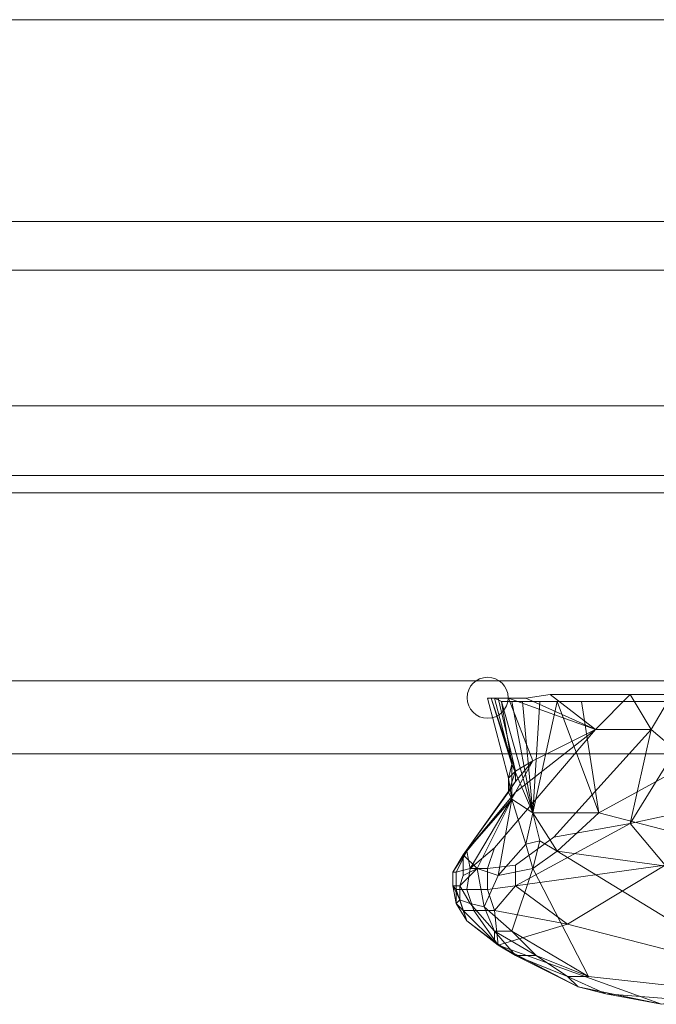
# Model space of a CAD drawing. Units: millimetres. Extents: x 346451 to 354682, y 96572 to 106010.
# Drawn here: x 349377 to 349468, y 99844 to 99984 of the extents above; entities that cross this region are included whole.
import ezdxf

# ---------------------------------------------------------------- set-up
doc = ezdxf.new("R2010")
doc.units = ezdxf.units.MM
doc.layers.add('МАФЫ НАШИ', color=250, linetype='Continuous', lineweight=25)

# ---------------------------------------------------------------- blocks, each defined once
blk = doc.blocks.new('78шгльнгннг')
at = {"layer": 'МАФЫ НАШИ', "lineweight": 13}
for points in [[(11004.88, -4178.68), (10175.02, -4178.68)], [(10175.02, -4218.43), (11004.88, -4218.43), (11004.88, -4178.68), (11004.88, -4218.43), (10175.02, -4218.43)], [(10175.02, -4178.68), (11004.88, -4178.68), (10175.02, -4178.68)], [(10175.02, -4218.43), (11004.88, -4218.43), (11004.88, -4178.68), (11004.88, -4218.43), (10175.02, -4218.43)], [(10175.02, -4178.68), (11004.88, -4178.68), (10175.02, -4178.68)], [(10175.02, -4218.43), (11004.88, -4218.43), (11004.88, -4178.68), (11004.88, -4218.43), (10175.02, -4218.43)], [(10175.02, -4178.68), (11004.88, -4178.68), (10175.02, -4178.68)], [(10175.02, -4218.43), (11004.88, -4218.43), (11004.88, -4178.68), (11004.88, -4218.43), (10175.02, -4218.43)], [(10175.02, -4178.68), (11004.88, -4178.68), (10175.02, -4178.68)], [(10175.02, -4218.43), (11004.88, -4218.43), (11004.88, -4178.68), (11004.88, -4218.43), (10175.02, -4218.43)], [(10175.02, -4178.68), (11004.88, -4178.68)], [(11004.88, -4113.58), (10175.02, -4113.58)], [(11004.88, -4142.4), (10175.02, -4142.4), (10175.02, -4181.16), (11004.88, -4181.16)], [(10175.02, -4149.36), (11004.88, -4149.36)], [(11004.88, -4168.74), (10175.02, -4168.74)], [(10175.02, -4208), (11004.88, -4208)], [(10589.95, -4209.98), (10586.47, -4210.48), (10596.41, -4214.95), (10601.38, -4209.98), (10598.4, -4209.98), (10593.92, -4209.98), (10589.95, -4209.98), (10596.41, -4214.95), (10604.36, -4214.95), (10601.38, -4209.98)], [(10607.84, -4217.93), (10607.34, -4209.98), (10604.36, -4214.95), (10607.34, -4209.98), (10605.35, -4209.98), (10603.36, -4209.98), (10601.38, -4209.98), (10604.36, -4214.95)], [(10583.98, -4223.9), (10584.98, -4222.41), (10577.52, -4232.84), (10578.02, -4232.35), (10584.98, -4223.9), (10587.46, -4219.43), (10596.41, -4214.95), (10586.47, -4210.48), (10583.98, -4210.48), (10596.41, -4214.95), (10587.46, -4219.43)], [(10584.98, -4222.41), (10587.46, -4219.43), (10584.98, -4220.92), (10584.98, -4222.41), (10583.98, -4223.9), (10584.48, -4224.89), (10583.98, -4221.91), (10583.98, -4223.9), (10584.98, -4220.92), (10582.49, -4210.48), (10583.98, -4210.48), (10587.46, -4219.43), (10584.98, -4220.92), (10582.49, -4210.48), (10581.5, -4210.48), (10584.48, -4219.92), (10582, -4210.48)], [(10583.98, -4221.91), (10584.48, -4224.89), (10584.48, -4219.92), (10582, -4210.48), (10582.99, -4210.98)], [(10584.48, -4210.98), (10587.46, -4226.88), (10582.99, -4210.98), (10584.48, -4219.92), (10587.46, -4226.88), (10590.94, -4232.35), (10588.46, -4230.85), (10587.46, -4234.83), (10586.47, -4231.35), (10588.46, -4230.85), (10587.46, -4226.88), (10590.94, -4232.35), (10596.9, -4226.88), (10612.31, -4218.43), (10612.31, -4230.85), (10636.66, -4220.92), (10612.81, -4235.33)], [(10590.94, -4210.98), (10588.46, -4210.98), (10590.94, -4210.98), (10587.46, -4226.88), (10590.94, -4210.98), (10596.9, -4226.88), (10590.94, -4210.98), (10594.42, -4210.98), (10596.9, -4226.88), (10612.31, -4218.43), (10609.82, -4210.98), (10606.35, -4210.98), (10598.4, -4210.98), (10594.42, -4210.98)], [(10580.51, -4240.3), (10579.51, -4234.83), (10582.49, -4235.82), (10587.46, -4234.83), (10586.47, -4231.35), (10584.48, -4224.89), (10587.46, -4226.88), (10584.48, -4224.89), (10584.48, -4219.92)], [(10576.03, -4235.33), (10576.53, -4235.33), (10578.02, -4232.35), (10576.03, -4235.33), (10577.52, -4232.84), (10576.03, -4235.33), (10576.03, -4237.31), (10577.03, -4237.31), (10577.52, -4235.82), (10577.52, -4232.84), (10583.98, -4223.9), (10584.48, -4224.89)], [(10576.53, -4235.33), (10578.52, -4234.83), (10578.02, -4232.35), (10578.52, -4234.83), (10584.98, -4223.9)], [(10579.51, -4234.83), (10577.03, -4237.31), (10577.52, -4235.82), (10577.52, -4232.84), (10579.51, -4234.83), (10584.48, -4224.89), (10577.52, -4232.84)], [(10582, -4240.79), (10581, -4237.81), (10584.98, -4237.31), (10582, -4240.79), (10592.43, -4242.78), (10582.49, -4245.76), (10605.85, -4254.21)], [(10609.82, -4247.25), (10592.43, -4242.78), (10582, -4240.79), (10582.49, -4245.76), (10605.85, -4254.21), (10593.92, -4251.73), (10605.85, -4254.21), (10597.9, -4252.72), (10610.82, -4253.71)], [(10606.35, -4234.33), (10592.43, -4242.78), (10606.35, -4234.33), (10584.98, -4237.31)], [(10590.94, -4232.35), (10587.46, -4234.83), (10588.46, -4230.85)], [(10578.52, -4234.83), (10581, -4234.83), (10582, -4231.85)], [(10595.41, -4250.23), (10587.96, -4247.25), (10592.43, -4250.23), (10587.96, -4247.25), (10584.98, -4247.25), (10587.96, -4247.25), (10582, -4243.77), (10587.96, -4247.25), (10584.48, -4243.77), (10582, -4243.77), (10580.51, -4240.3), (10582, -4243.77), (10578.52, -4239.8), (10577.03, -4237.31), (10577.03, -4239.3), (10577.03, -4237.31), (10576.03, -4237.31), (10576.53, -4237.81), (10576.53, -4239.8), (10576.53, -4237.81), (10577.52, -4240.79), (10579.02, -4240.79), (10582.49, -4245.76), (10577.52, -4240.79), (10578.02, -4242.28), (10577.52, -4240.79), (10576.53, -4239.8)], [(10577.03, -4239.3), (10576.03, -4237.31), (10576.53, -4239.8), (10577.03, -4239.3), (10578.02, -4242.28)], [(10579.02, -4240.79), (10582, -4240.79), (10582.49, -4245.76), (10578.02, -4242.28), (10582, -4245.27), (10584.98, -4247.25), (10582.49, -4245.76), (10593.92, -4251.73), (10584.98, -4247.25), (10582, -4243.77), (10582, -4245.27)], [(10584.98, -4247.25), (10592.43, -4250.23), (10593.92, -4251.73), (10592.43, -4250.23), (10597.9, -4252.72)]]:
    blk.add_lwpolyline(points, dxfattribs=at)
for points in [[(10589.95, -4209.98), (10586.47, -4210.48), (10596.41, -4214.95)], [(10598.4, -4209.98), (10601.38, -4209.98), (10596.41, -4214.95), (10604.36, -4214.95), (10601.38, -4209.98), (10596.41, -4214.95), (10589.95, -4209.98), (10593.92, -4209.98)], [(10604.36, -4214.95), (10607.34, -4209.98), (10605.35, -4209.98), (10603.36, -4209.98), (10601.38, -4209.98)], [(10607.84, -4217.93), (10607.34, -4209.98), (10604.36, -4214.95)], [(10584.48, -4219.92), (10581.5, -4210.48), (10581, -4210.48), (10583.98, -4221.91), (10584.98, -4220.92), (10581.5, -4210.48), (10581, -4210.48), (10583.98, -4221.91), (10581, -4210.48), (10583.98, -4221.91)], [(10583.98, -4221.91), (10584.98, -4220.92), (10581.5, -4210.48), (10581, -4210.48), (10583.98, -4221.91), (10581, -4210.48)], [(10584.48, -4219.92), (10583.98, -4221.91), (10581, -4210.48), (10581.5, -4210.48)], [(10584.98, -4220.92), (10582.49, -4210.48), (10581.5, -4210.48), (10584.98, -4220.92), (10587.46, -4219.43), (10583.98, -4210.48), (10582.49, -4210.48)], [(10582, -4210.48), (10581.5, -4210.48), (10584.48, -4219.92), (10582, -4210.48), (10582.99, -4210.98), (10584.48, -4219.92)], [(10584.48, -4210.98), (10587.46, -4226.88), (10582.99, -4210.98)], [(10587.46, -4226.88), (10584.48, -4219.92), (10582.99, -4210.98)], [(10596.41, -4214.95), (10586.47, -4210.48), (10583.98, -4210.48)], [(10587.46, -4219.43), (10596.41, -4214.95), (10583.98, -4210.48)], [(10587.46, -4226.88), (10584.48, -4210.98), (10585.97, -4210.98), (10588.46, -4210.98)], [(10587.46, -4226.88), (10584.48, -4210.98), (10585.97, -4210.98)], [(10585.97, -4210.98), (10588.46, -4210.98), (10587.46, -4226.88)], [(10588.46, -4210.98), (10590.94, -4210.98), (10587.46, -4226.88)], [(10587.46, -4226.88), (10590.94, -4210.98), (10596.9, -4226.88)], [(10596.9, -4226.88), (10612.31, -4218.43), (10609.82, -4210.98), (10606.35, -4210.98), (10598.4, -4210.98), (10594.42, -4210.98), (10596.9, -4226.88), (10594.42, -4210.98), (10590.94, -4210.98), (10588.46, -4210.98), (10590.94, -4210.98)], [(10584.98, -4223.9), (10578.52, -4234.83), (10582, -4231.85), (10596.41, -4214.95), (10584.98, -4223.9), (10587.46, -4219.43), (10584.98, -4222.41), (10577.52, -4232.84)], [(10584.98, -4223.9), (10578.52, -4234.83), (10582, -4231.85), (10596.41, -4214.95), (10584.98, -4223.9), (10587.46, -4219.43), (10584.98, -4222.41), (10577.52, -4232.84)], [(10590.44, -4230.36), (10604.36, -4214.95), (10596.41, -4214.95), (10582, -4231.85), (10581, -4234.83), (10584.98, -4234.33)], [(10590.44, -4230.36), (10604.36, -4214.95), (10596.41, -4214.95), (10582, -4231.85), (10581, -4234.83), (10584.98, -4234.33)], [(10606.35, -4234.33), (10584.98, -4237.31), (10601.38, -4228.37), (10590.44, -4230.36), (10604.36, -4214.95), (10607.84, -4217.93), (10601.38, -4228.37), (10615.29, -4225.39), (10618.27, -4216.94), (10607.84, -4217.93), (10601.38, -4228.37), (10615.29, -4225.39)], [(10596.41, -4214.95), (10587.46, -4219.43), (10584.98, -4223.9)], [(10604.36, -4214.95), (10590.44, -4230.36), (10601.38, -4228.37)], [(10601.38, -4228.37), (10604.36, -4214.95), (10607.84, -4217.93), (10601.38, -4228.37), (10615.29, -4225.39), (10618.27, -4216.94), (10607.84, -4217.93)], [(10596.9, -4226.88), (10612.31, -4218.43), (10612.31, -4230.85)], [(10584.48, -4219.92), (10584.48, -4224.89), (10583.98, -4221.91)], [(10587.46, -4226.88), (10584.48, -4224.89), (10584.48, -4219.92)], [(10584.98, -4222.41), (10587.46, -4219.43), (10584.98, -4220.92)], [(10583.98, -4223.9), (10584.98, -4222.41), (10584.98, -4220.92)], [(10583.98, -4221.91), (10583.98, -4223.9), (10584.98, -4220.92), (10583.98, -4221.91), (10584.48, -4224.89), (10583.98, -4223.9)], [(10633.18, -4242.78), (10617.77, -4248.74), (10590.94, -4232.35), (10612.81, -4235.33), (10636.66, -4220.92)], [(10633.18, -4242.78), (10617.77, -4248.74), (10590.94, -4232.35), (10612.81, -4235.33), (10636.66, -4220.92)], [(10577.52, -4232.84), (10584.98, -4222.41), (10583.98, -4223.9)], [(10577.52, -4232.84), (10576.03, -4235.33), (10578.02, -4232.35), (10577.52, -4232.84), (10576.03, -4235.33), (10576.03, -4237.31), (10577.03, -4237.31), (10577.52, -4235.82), (10577.52, -4232.84), (10583.98, -4223.9), (10584.48, -4224.89)], [(10577.52, -4232.84), (10578.02, -4232.35), (10584.98, -4223.9)], [(10578.02, -4232.35), (10578.52, -4234.83), (10584.98, -4223.9)], [(10577.52, -4232.84), (10584.48, -4224.89), (10579.51, -4234.83)], [(10584.48, -4224.89), (10586.47, -4231.35), (10582.49, -4235.82), (10579.51, -4234.83)], [(10582.49, -4235.82), (10579.51, -4234.83), (10584.48, -4224.89)], [(10584.48, -4224.89), (10586.47, -4231.35), (10582.49, -4235.82)], [(10586.47, -4231.35), (10584.48, -4224.89), (10587.46, -4226.88)], [(10606.35, -4234.33), (10615.29, -4225.39), (10601.38, -4228.37)], [(10587.46, -4226.88), (10588.46, -4230.85), (10586.47, -4231.35), (10587.46, -4226.88), (10590.94, -4232.35), (10588.46, -4230.85)], [(10596.9, -4226.88), (10590.94, -4232.35), (10587.46, -4226.88)], [(10612.31, -4230.85), (10612.81, -4235.33), (10590.94, -4232.35), (10596.9, -4226.88)], [(10612.31, -4230.85), (10612.81, -4235.33), (10590.94, -4232.35), (10596.9, -4226.88)], [(10590.44, -4230.36), (10584.98, -4234.33), (10584.98, -4237.31), (10601.38, -4228.37)], [(10590.44, -4230.36), (10584.98, -4234.33), (10584.98, -4237.31), (10601.38, -4228.37)], [(10601.38, -4228.37), (10584.98, -4237.31), (10606.35, -4234.33)], [(10586.47, -4231.35), (10587.46, -4234.83), (10582.49, -4235.82)], [(10588.46, -4230.85), (10587.46, -4234.83), (10586.47, -4231.35)], [(10590.94, -4232.35), (10587.46, -4234.83), (10588.46, -4230.85)], [(10576.03, -4235.33), (10576.53, -4235.33), (10578.02, -4232.35)], [(10576.53, -4235.33), (10578.52, -4234.83), (10578.02, -4232.35)], [(10577.52, -4235.82), (10577.52, -4232.84), (10579.51, -4234.83)], [(10578.52, -4234.83), (10581, -4234.83), (10582, -4231.85)], [(10584.48, -4243.77), (10587.46, -4234.83), (10595.41, -4250.23), (10587.46, -4234.83), (10590.94, -4232.35), (10617.77, -4248.74), (10608.83, -4251.73), (10595.41, -4250.23), (10587.96, -4247.25)], [(10595.41, -4250.23), (10587.46, -4234.83), (10590.94, -4232.35), (10617.77, -4248.74), (10608.83, -4251.73), (10595.41, -4250.23), (10587.96, -4247.25), (10584.48, -4243.77)], [(10576.53, -4237.81), (10576.53, -4235.33), (10576.03, -4235.33), (10576.03, -4237.31)], [(10576.53, -4237.81), (10576.53, -4235.33), (10576.03, -4235.33), (10576.03, -4237.31)], [(10578.02, -4237.81), (10578.52, -4234.83), (10576.53, -4235.33), (10576.53, -4237.81)], [(10578.02, -4237.81), (10578.52, -4234.83), (10576.53, -4235.33), (10576.53, -4237.81)], [(10578.52, -4239.8), (10577.03, -4237.31), (10579.51, -4234.83), (10580.51, -4240.3)], [(10578.52, -4239.8), (10577.03, -4237.31), (10579.51, -4234.83), (10580.51, -4240.3)], [(10579.51, -4234.83), (10577.03, -4237.31), (10577.52, -4235.82)], [(10581, -4237.81), (10581, -4234.83), (10578.52, -4234.83), (10578.02, -4237.81)], [(10581, -4237.81), (10581, -4234.83), (10578.52, -4234.83), (10578.02, -4237.81)], [(10580.51, -4240.3), (10579.51, -4234.83), (10582.49, -4235.82)], [(10582.49, -4235.82), (10587.46, -4234.83), (10584.48, -4243.77), (10580.51, -4240.3)], [(10582.49, -4235.82), (10587.46, -4234.83), (10584.48, -4243.77), (10580.51, -4240.3)], [(10581, -4237.81), (10584.98, -4237.31), (10584.98, -4234.33), (10581, -4234.83)], [(10581, -4237.81), (10584.98, -4237.31), (10584.98, -4234.33), (10581, -4234.83)], [(10584.48, -4243.77), (10587.46, -4234.83), (10595.41, -4250.23)], [(10592.43, -4242.78), (10606.35, -4234.33), (10584.98, -4237.31)], [(10609.82, -4247.25), (10606.35, -4234.33), (10592.43, -4242.78)], [(10576.53, -4239.8), (10577.03, -4239.3), (10578.02, -4242.28), (10576.53, -4239.8), (10576.03, -4237.31), (10577.03, -4239.3)], [(10576.03, -4237.31), (10577.03, -4237.31), (10577.03, -4239.3)], [(10576.53, -4239.8), (10576.53, -4237.81), (10576.03, -4237.31)], [(10581, -4237.81), (10582, -4240.79), (10579.02, -4240.79), (10578.02, -4237.81), (10576.53, -4237.81), (10577.52, -4240.79), (10579.02, -4240.79), (10578.02, -4237.81)], [(10577.52, -4240.79), (10576.53, -4237.81), (10576.53, -4239.8)], [(10581, -4237.81), (10582, -4240.79), (10579.02, -4240.79), (10578.02, -4237.81), (10576.53, -4237.81), (10577.52, -4240.79), (10579.02, -4240.79), (10578.02, -4237.81)], [(10577.03, -4239.3), (10577.03, -4237.31), (10578.52, -4239.8)], [(10584.98, -4237.31), (10582, -4240.79), (10592.43, -4242.78), (10584.98, -4237.31), (10581, -4237.81), (10582, -4240.79)], [(10578.02, -4242.28), (10577.52, -4240.79), (10576.53, -4239.8)], [(10578.52, -4239.8), (10582, -4243.77), (10582, -4245.27), (10578.02, -4242.28), (10577.03, -4239.3)], [(10578.52, -4239.8), (10582, -4243.77), (10582, -4245.27), (10578.02, -4242.28), (10577.03, -4239.3)], [(10580.51, -4240.3), (10582, -4243.77), (10578.52, -4239.8)], [(10582.49, -4245.76), (10577.52, -4240.79), (10578.02, -4242.28)], [(10582.49, -4245.76), (10579.02, -4240.79), (10577.52, -4240.79), (10582.49, -4245.76), (10582, -4240.79), (10579.02, -4240.79)], [(10584.48, -4243.77), (10582, -4243.77), (10580.51, -4240.3)], [(10592.43, -4242.78), (10582.49, -4245.76), (10605.85, -4254.21), (10611.81, -4253.22), (10609.82, -4247.25), (10592.43, -4242.78), (10582, -4240.79), (10582.49, -4245.76)], [(10582.49, -4245.76), (10578.02, -4242.28), (10582, -4245.27), (10584.98, -4247.25)], [(10584.48, -4243.77), (10587.96, -4247.25), (10582, -4243.77)], [(10582, -4245.27), (10582, -4243.77), (10584.98, -4247.25)], [(10582, -4243.77), (10587.96, -4247.25), (10584.98, -4247.25)], [(10593.92, -4251.73), (10605.85, -4254.21), (10582.49, -4245.76)], [(10584.98, -4247.25), (10593.92, -4251.73), (10582.49, -4245.76), (10584.98, -4247.25), (10592.43, -4250.23), (10593.92, -4251.73)], [(10584.98, -4247.25), (10587.96, -4247.25), (10592.43, -4250.23)], [(10592.43, -4250.23), (10587.96, -4247.25), (10595.41, -4250.23)], [(10597.9, -4252.72), (10592.43, -4250.23), (10595.41, -4250.23), (10608.83, -4251.73), (10613.8, -4252.72), (10610.82, -4253.71)], [(10597.9, -4252.72), (10592.43, -4250.23), (10595.41, -4250.23), (10608.83, -4251.73), (10613.8, -4252.72), (10610.82, -4253.71)], [(10593.92, -4251.73), (10592.43, -4250.23), (10597.9, -4252.72)], [(10597.9, -4252.72), (10605.85, -4254.21), (10593.92, -4251.73)], [(10597.9, -4252.72), (10610.82, -4253.71), (10605.85, -4254.21)]]:
    blk.add_lwpolyline(points, close=True, dxfattribs=at)
at = {"layer": 'МАФЫ НАШИ', "lineweight": 0}
blk.add_circle((10581, -4210.43), 2.93, dxfattribs=at)

msp = doc.modelspace()

# ---------------------------------------------------------------- block references
at = {"layer": 'МАФЫ НАШИ', "lineweight": 25}
msp.add_blockref('78шгльнгннг', (338863.18, 104097.86), dxfattribs=at)

doc.saveas('drawing.dxf')
